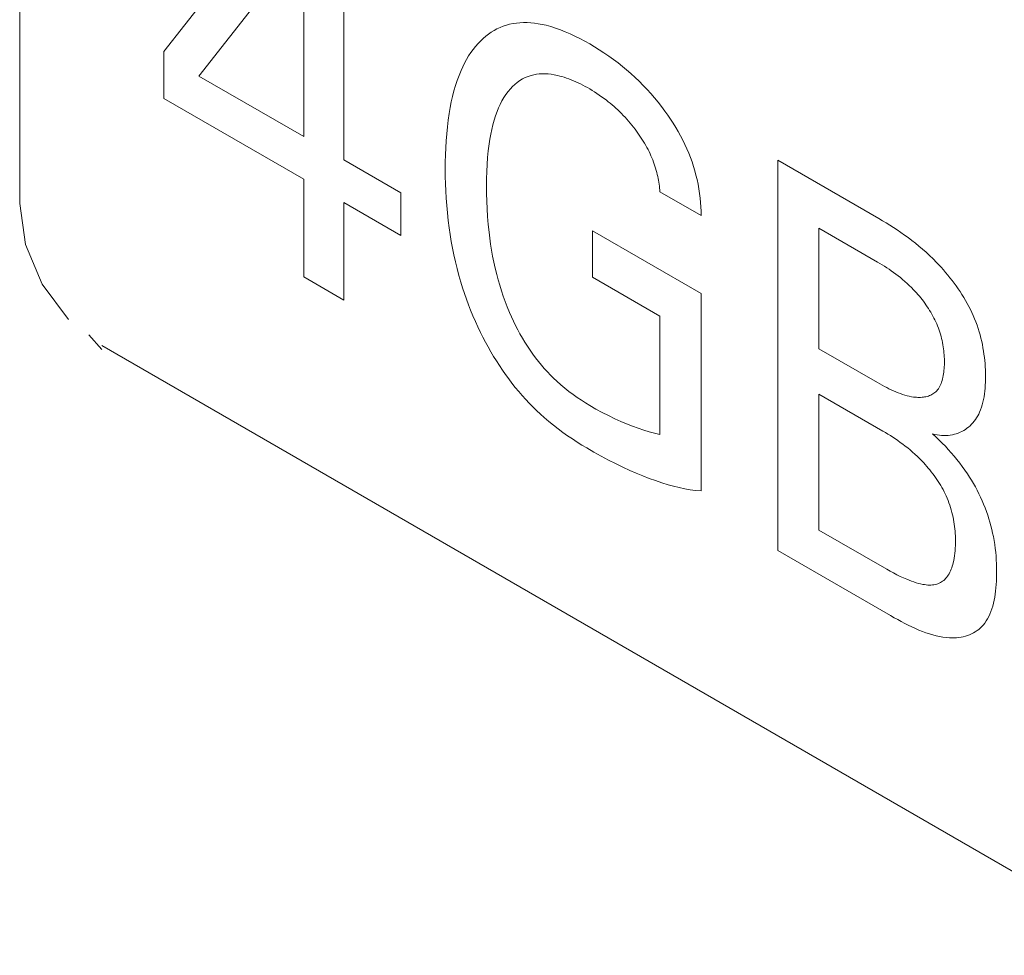
# Model space of a CAD drawing. Extents: x -6709 to 17874, y -22373 to 568.
# Drawn here: x 16497 to 16501, y -11835 to -11831 of the extents above; entities that cross this region are included whole.
import ezdxf

# ---------------------------------------------------------------- set-up
doc = ezdxf.new("R2010")
doc.units = 0
doc.header["$MEASUREMENT"] = 0
doc.layers.add('40000_ISO', color=7, linetype='CONTINUOUS')

msp = doc.modelspace()

# ---------------------------------------------------------------- linework, layer by layer
at = {"layer": '40000_ISO', "color": 7, "linetype": 'Continuous', "lineweight": 0}
for p, q in [((16497.1815, -11766.4343), (16497.1815, -11831.9178)), ((16497.2021, -11832.0629), (16497.1815, -11831.9178)), ((16497.2615, -11832.2043), (16497.2021, -11832.0629)), ((16497.3554, -11832.3299), (16497.2615, -11832.2043)), ((16497.427, -11832.3839), (16497.473, -11832.4368)), ((16497.473, -11832.4225), (16507.3725, -11838.1379))]:
    msp.add_line(p, q, dxfattribs=at)
at = {"layer": '40000_ISO', "color": 4, "linetype": 'Continuous', "lineweight": 0}
for p, q in [((16497.6937, -11831.3767), (16498.1653, -11830.7755)), ((16498.3344, -11830.8731), (16498.3344, -11831.7624)), ((16498.1911, -11830.9881), (16497.8188, -11831.4647)), ((16498.1911, -11831.6797), (16498.1911, -11830.9881)), ((16498.8679, -11831.3022), (16498.8577, -11831.3084)), ((16498.8783, -11831.2965), (16498.8679, -11831.3022)), ((16498.8891, -11831.2915), (16498.8783, -11831.2965)), ((16498.9003, -11831.287), (16498.8891, -11831.2915)), ((16498.9117, -11831.2832), (16498.9003, -11831.287)), ((16498.9234, -11831.2801), (16498.9117, -11831.2832)), ((16498.9353, -11831.2776), (16498.9234, -11831.2801)), ((16498.9475, -11831.2758), (16498.9353, -11831.2776)), ((16498.9599, -11831.2747), (16498.9475, -11831.2758)), ((16498.9726, -11831.2742), (16498.9599, -11831.2747)), ((16498.9854, -11831.2743), (16498.9726, -11831.2742)), ((16498.9985, -11831.275), (16498.9854, -11831.2743)), ((16499.0118, -11831.2763), (16498.9985, -11831.275)), ((16499.0253, -11831.2782), (16499.0118, -11831.2763)), ((16499.0389, -11831.2807), (16499.0253, -11831.2782)), ((16499.0526, -11831.2838), (16499.0389, -11831.2807)), ((16499.0695, -11831.2883), (16499.0526, -11831.2838)), ((16499.0865, -11831.2936), (16499.0695, -11831.2883)), ((16499.1036, -11831.2997), (16499.0865, -11831.2936)), ((16499.1208, -11831.3064), (16499.1036, -11831.2997)), ((16499.1381, -11831.3139), (16499.1208, -11831.3064)), ((16498.8204, -11831.3386), (16498.811, -11831.3484)), ((16498.8292, -11831.3303), (16498.8204, -11831.3386)), ((16498.8384, -11831.3225), (16498.8292, -11831.3303)), ((16498.8479, -11831.3152), (16498.8384, -11831.3225)), ((16498.8577, -11831.3084), (16498.8479, -11831.3152)), ((16499.1555, -11831.322), (16499.1381, -11831.3139)), ((16499.1729, -11831.3307), (16499.1555, -11831.322)), ((16499.1904, -11831.34), (16499.1729, -11831.3307)), ((16499.2079, -11831.3498), (16499.1904, -11831.34)), ((16498.7935, -11831.3695), (16498.7853, -11831.3809)), ((16498.802, -11831.3587), (16498.7935, -11831.3695)), ((16498.811, -11831.3484), (16498.802, -11831.3587)), ((16499.2248, -11831.3599), (16499.2079, -11831.3498)), ((16499.2418, -11831.3704), (16499.2248, -11831.3599)), ((16499.2587, -11831.3814), (16499.2418, -11831.3704)), ((16497.6937, -11831.544), (16497.6937, -11831.3767)), ((16498.7702, -11831.405), (16498.7632, -11831.4178)), ((16498.7776, -11831.3927), (16498.7702, -11831.405)), ((16498.7853, -11831.3809), (16498.7776, -11831.3927)), ((16499.2755, -11831.3929), (16499.2587, -11831.3814)), ((16499.2923, -11831.405), (16499.2755, -11831.3929)), ((16499.309, -11831.4177), (16499.2923, -11831.405)), ((16498.7505, -11831.4446), (16498.7434, -11831.462)), ((16498.7567, -11831.431), (16498.7505, -11831.4446)), ((16498.7632, -11831.4178), (16498.7567, -11831.431)), ((16499.3242, -11831.4297), (16499.309, -11831.4177)), ((16499.3393, -11831.4422), (16499.3242, -11831.4297)), ((16499.3543, -11831.4553), (16499.3393, -11831.4422)), ((16497.8188, -11831.4647), (16498.1911, -11831.6797)), ((16498.7369, -11831.4799), (16498.7309, -11831.4983)), ((16498.7434, -11831.462), (16498.7369, -11831.4799)), ((16498.9503, -11831.4867), (16498.9593, -11831.4803)), ((16498.9593, -11831.4803), (16498.9687, -11831.4746)), ((16498.9687, -11831.4746), (16498.9785, -11831.4696)), ((16498.9785, -11831.4696), (16498.9887, -11831.4654)), ((16498.9887, -11831.4654), (16498.9993, -11831.4619)), ((16498.9993, -11831.4619), (16499.0088, -11831.4595)), ((16499.0088, -11831.4595), (16499.0186, -11831.4578)), ((16499.0186, -11831.4578), (16499.0287, -11831.4567)), ((16499.0287, -11831.4567), (16499.039, -11831.4562)), ((16499.039, -11831.4562), (16499.0495, -11831.4562)), ((16499.0495, -11831.4562), (16499.0602, -11831.4568)), ((16499.0602, -11831.4568), (16499.0711, -11831.458)), ((16499.0711, -11831.458), (16499.0821, -11831.4598)), ((16499.0821, -11831.4598), (16499.0933, -11831.4621)), ((16499.0933, -11831.4621), (16499.1013, -11831.464)), ((16499.1013, -11831.464), (16499.1093, -11831.4662)), ((16499.1093, -11831.4662), (16499.1173, -11831.4687)), ((16499.1173, -11831.4687), (16499.1254, -11831.4713)), ((16499.1254, -11831.4713), (16499.1336, -11831.4743)), ((16499.1336, -11831.4743), (16499.1418, -11831.4774)), ((16499.1418, -11831.4774), (16499.15, -11831.4808)), ((16499.15, -11831.4808), (16499.1582, -11831.4844)), ((16499.3691, -11831.4688), (16499.3543, -11831.4553)), ((16499.3838, -11831.4828), (16499.3691, -11831.4688)), ((16498.7309, -11831.4983), (16498.7254, -11831.5172)), ((16498.9176, -11831.5195), (16498.9258, -11831.5097)), ((16498.9258, -11831.5097), (16498.9336, -11831.5014)), ((16498.9336, -11831.5014), (16498.9417, -11831.4938)), ((16498.9417, -11831.4938), (16498.9503, -11831.4867)), ((16499.1582, -11831.4844), (16499.1665, -11831.4882)), ((16499.1665, -11831.4882), (16499.1747, -11831.4922)), ((16499.1747, -11831.4922), (16499.183, -11831.4965)), ((16499.183, -11831.4965), (16499.1913, -11831.5009)), ((16499.1913, -11831.5009), (16499.1996, -11831.5054)), ((16499.1996, -11831.5054), (16499.2079, -11831.5102)), ((16499.2079, -11831.5102), (16499.2164, -11831.5153)), ((16499.2164, -11831.5153), (16499.2249, -11831.5205)), ((16499.3983, -11831.4974), (16499.3838, -11831.4828)), ((16499.4117, -11831.5115), (16499.3983, -11831.4974)), ((16499.425, -11831.5262), (16499.4117, -11831.5115)), ((16498.1911, -11831.8311), (16497.6937, -11831.544)), ((16498.7205, -11831.5366), (16498.716, -11831.5564)), ((16498.7254, -11831.5172), (16498.7205, -11831.5366)), ((16498.896, -11831.5526), (16498.9027, -11831.541)), ((16498.9027, -11831.541), (16498.9099, -11831.5299)), ((16498.9099, -11831.5299), (16498.9176, -11831.5195)), ((16499.2249, -11831.5205), (16499.2334, -11831.526)), ((16499.2334, -11831.526), (16499.2419, -11831.5317)), ((16499.2419, -11831.5317), (16499.2504, -11831.5376)), ((16499.2504, -11831.5376), (16499.2588, -11831.5437)), ((16499.2588, -11831.5437), (16499.2673, -11831.55)), ((16499.2673, -11831.55), (16499.2741, -11831.5554)), ((16499.438, -11831.5412), (16499.425, -11831.5262)), ((16499.4508, -11831.5567), (16499.438, -11831.5412)), ((16498.7121, -11831.5766), (16498.7085, -11831.5971)), ((16498.716, -11831.5564), (16498.7121, -11831.5766)), ((16498.8786, -11831.5905), (16498.884, -11831.5774)), ((16498.884, -11831.5774), (16498.8898, -11831.5648)), ((16498.8898, -11831.5648), (16498.896, -11831.5526)), ((16499.2741, -11831.5554), (16499.281, -11831.561)), ((16499.281, -11831.561), (16499.2878, -11831.5668)), ((16499.2878, -11831.5668), (16499.2945, -11831.5727)), ((16499.2945, -11831.5727), (16499.3012, -11831.5787)), ((16499.3012, -11831.5787), (16499.3079, -11831.5849)), ((16499.3079, -11831.5849), (16499.3145, -11831.5913)), ((16499.4633, -11831.5726), (16499.4508, -11831.5567)), ((16499.4755, -11831.589), (16499.4633, -11831.5726)), ((16498.7051, -11831.6208), (16498.7021, -11831.6449)), ((16498.7085, -11831.5971), (16498.7051, -11831.6208)), ((16498.8637, -11831.6374), (16498.8682, -11831.6213)), ((16498.8682, -11831.6213), (16498.8731, -11831.6057)), ((16498.8731, -11831.6057), (16498.8786, -11831.5905)), ((16499.3145, -11831.5913), (16499.3211, -11831.5979)), ((16499.3211, -11831.5979), (16499.3274, -11831.6043)), ((16499.3274, -11831.6043), (16499.3336, -11831.6109)), ((16499.3336, -11831.6109), (16499.3398, -11831.6177)), ((16499.3398, -11831.6177), (16499.3458, -11831.6246)), ((16499.4855, -11831.603), (16499.4755, -11831.589)), ((16499.4953, -11831.6174), (16499.4855, -11831.603)), ((16499.5048, -11831.632), (16499.4953, -11831.6174)), ((16498.7021, -11831.6449), (16498.6997, -11831.6693)), ((16498.8562, -11831.6709), (16498.8597, -11831.6539)), ((16498.8597, -11831.6539), (16498.8637, -11831.6374)), ((16499.3458, -11831.6246), (16499.3519, -11831.6317)), ((16499.3519, -11831.6317), (16499.3578, -11831.6388)), ((16499.3578, -11831.6388), (16499.3636, -11831.6461)), ((16499.3636, -11831.6461), (16499.3694, -11831.6536)), ((16499.3694, -11831.6536), (16499.3744, -11831.6604)), ((16499.5139, -11831.6468), (16499.5048, -11831.632)), ((16499.5227, -11831.6619), (16499.5139, -11831.6468)), ((16498.6997, -11831.6693), (16498.6978, -11831.6941)), ((16498.8503, -11831.7057), (16498.853, -11831.6881)), ((16498.853, -11831.6881), (16498.8562, -11831.6709)), ((16499.3744, -11831.6604), (16499.3794, -11831.6673)), ((16499.3794, -11831.6673), (16499.3843, -11831.6743)), ((16499.3843, -11831.6743), (16499.3891, -11831.6814)), ((16499.3891, -11831.6814), (16499.3938, -11831.6886)), ((16499.3938, -11831.6886), (16499.3983, -11831.6959)), ((16499.5312, -11831.6771), (16499.5227, -11831.6619)), ((16499.5392, -11831.6925), (16499.5312, -11831.6771)), ((16498.6963, -11831.7192), (16498.6953, -11831.7446)), ((16498.6978, -11831.6941), (16498.6963, -11831.7192)), ((16498.8473, -11831.7296), (16498.8503, -11831.7057)), ((16499.3983, -11831.6959), (16499.4028, -11831.7032)), ((16499.4028, -11831.7032), (16499.4071, -11831.7106)), ((16499.4071, -11831.7106), (16499.4112, -11831.7182)), ((16499.4112, -11831.7182), (16499.4152, -11831.7257)), ((16499.4152, -11831.7257), (16499.4188, -11831.733)), ((16499.5467, -11831.7081), (16499.5392, -11831.6925)), ((16499.5536, -11831.7234), (16499.5467, -11831.7081)), ((16499.5601, -11831.7388), (16499.5536, -11831.7234)), ((16498.6953, -11831.7446), (16498.6947, -11831.7703)), ((16498.8431, -11831.7787), (16498.8449, -11831.754)), ((16498.8449, -11831.754), (16498.8473, -11831.7296)), ((16499.4188, -11831.733), (16499.4223, -11831.7403)), ((16499.4223, -11831.7403), (16499.4256, -11831.7477)), ((16499.4256, -11831.7477), (16499.4288, -11831.7551)), ((16499.4288, -11831.7551), (16499.4318, -11831.7625)), ((16499.5661, -11831.7543), (16499.5601, -11831.7388)), ((16499.5717, -11831.7698), (16499.5661, -11831.7543)), ((16498.3344, -11831.7624), (16498.5368, -11831.8793)), ((16498.6947, -11831.7703), (16498.6945, -11831.7962)), ((16498.6945, -11831.7962), (16498.6947, -11831.8215)), ((16498.8419, -11831.8039), (16498.8431, -11831.7787)), ((16499.4318, -11831.7625), (16499.4347, -11831.7699)), ((16499.4347, -11831.7699), (16499.4374, -11831.7774)), ((16499.4374, -11831.7774), (16499.4399, -11831.7848)), ((16499.4399, -11831.7848), (16499.4423, -11831.7923)), ((16499.4423, -11831.7923), (16499.4445, -11831.7997)), ((16499.5768, -11831.7854), (16499.5717, -11831.7698)), ((16499.5814, -11831.8009), (16499.5768, -11831.7854)), ((16499.8766, -11833.1515), (16499.8766, -11831.7635)), ((16500.2361, -11831.9711), (16499.8766, -11831.7635)), ((16498.1911, -11832.1784), (16498.1911, -11831.8311)), ((16498.6947, -11831.8215), (16498.6953, -11831.847)), ((16498.8409, -11831.8551), (16498.8411, -11831.8293)), ((16498.8411, -11831.8293), (16498.8419, -11831.8039)), ((16499.4445, -11831.7997), (16499.4465, -11831.8068)), ((16499.4465, -11831.8068), (16499.4483, -11831.8139)), ((16499.4483, -11831.8139), (16499.4499, -11831.821)), ((16499.4499, -11831.821), (16499.4514, -11831.828)), ((16499.4514, -11831.828), (16499.4528, -11831.835)), ((16499.5856, -11831.8164), (16499.5814, -11831.8009)), ((16499.5894, -11831.8318), (16499.5856, -11831.8164)), ((16498.6953, -11831.847), (16498.6963, -11831.8726)), ((16498.8411, -11831.8818), (16498.8409, -11831.8551)), ((16499.4528, -11831.835), (16499.4539, -11831.8419)), ((16499.4539, -11831.8419), (16499.4549, -11831.8488)), ((16499.4549, -11831.8488), (16499.4558, -11831.8556)), ((16499.4558, -11831.8556), (16499.4565, -11831.8623)), ((16499.4565, -11831.8623), (16499.457, -11831.869)), ((16499.593, -11831.8486), (16499.5894, -11831.8318)), ((16499.5961, -11831.8652), (16499.593, -11831.8486)), ((16499.5987, -11831.8817), (16499.5961, -11831.8652)), ((16498.5368, -11831.8793), (16498.5368, -11832.0308)), ((16498.6963, -11831.8726), (16498.6978, -11831.8986)), ((16498.6978, -11831.8986), (16498.6997, -11831.9247)), ((16498.8417, -11831.9089), (16498.8411, -11831.8818)), ((16499.457, -11831.869), (16499.4573, -11831.8755)), ((16499.6037, -11831.96), (16499.4573, -11831.8755)), ((16499.6007, -11831.8979), (16499.5987, -11831.8817)), ((16499.6022, -11831.9139), (16499.6007, -11831.8979)), ((16498.3344, -11831.9139), (16498.3344, -11832.2611)), ((16498.5368, -11832.0308), (16498.3344, -11831.9139)), ((16498.6997, -11831.9247), (16498.7021, -11831.9511)), ((16498.8429, -11831.9361), (16498.8417, -11831.9089)), ((16498.8447, -11831.9637), (16498.8429, -11831.9361)), ((16499.6032, -11831.9296), (16499.6022, -11831.9139)), ((16499.6037, -11831.945), (16499.6032, -11831.9296)), ((16498.7021, -11831.9511), (16498.705, -11831.9777)), ((16498.847, -11831.9915), (16498.8447, -11831.9637)), ((16499.6037, -11831.96), (16499.6037, -11831.945)), ((16500.2491, -11831.9788), (16500.2361, -11831.9711)), ((16498.705, -11831.9777), (16498.7084, -11832.0045)), ((16498.7084, -11832.0045), (16498.7119, -11832.0281)), ((16498.85, -11832.0196), (16498.847, -11831.9915)), ((16500.023, -11832.0054), (16500.023, -11832.4343)), ((16500.023, -11832.0054), (16500.2313, -11832.1257)), ((16500.2621, -11831.9867), (16500.2491, -11831.9788)), ((16500.2751, -11831.9948), (16500.2621, -11831.9867)), ((16500.2881, -11832.0031), (16500.2751, -11831.9948)), ((16500.3011, -11832.0116), (16500.2881, -11832.0031)), ((16498.7119, -11832.0281), (16498.7159, -11832.052)), ((16498.8526, -11832.0406), (16498.85, -11832.0196)), ((16498.8556, -11832.0617), (16498.8526, -11832.0406)), ((16499.2177, -11832.1799), (16499.2177, -11832.0146)), ((16499.2177, -11832.0146), (16499.6037, -11832.2374)), ((16500.3141, -11832.0204), (16500.3011, -11832.0116)), ((16500.327, -11832.0295), (16500.3141, -11832.0204)), ((16500.3399, -11832.0389), (16500.327, -11832.0295)), ((16500.3528, -11832.0486), (16500.3399, -11832.0389)), ((16498.7159, -11832.052), (16498.7203, -11832.076)), ((16498.7203, -11832.076), (16498.7252, -11832.1001)), ((16498.859, -11832.083), (16498.8556, -11832.0617)), ((16500.3656, -11832.0587), (16500.3528, -11832.0486)), ((16500.3783, -11832.069), (16500.3656, -11832.0587)), ((16500.391, -11832.0798), (16500.3783, -11832.069)), ((16498.7252, -11832.1001), (16498.7306, -11832.1244)), ((16498.8628, -11832.1045), (16498.859, -11832.083)), ((16498.8672, -11832.126), (16498.8628, -11832.1045)), ((16500.4036, -11832.091), (16500.391, -11832.0798)), ((16500.4162, -11832.1026), (16500.4036, -11832.091)), ((16500.4286, -11832.1146), (16500.4162, -11832.1026)), ((16498.7306, -11832.1244), (16498.7366, -11832.1487)), ((16498.872, -11832.1477), (16498.8672, -11832.126)), ((16500.2313, -11832.1257), (16500.2394, -11832.1305)), ((16500.2394, -11832.1305), (16500.2476, -11832.1355)), ((16500.2476, -11832.1355), (16500.2557, -11832.1406)), ((16500.2557, -11832.1406), (16500.2639, -11832.1458)), ((16500.2639, -11832.1458), (16500.2721, -11832.1512)), ((16500.4409, -11832.1271), (16500.4286, -11832.1146)), ((16500.449, -11832.1356), (16500.4409, -11832.1271)), ((16500.4571, -11832.1444), (16500.449, -11832.1356)), ((16500.4651, -11832.1533), (16500.4571, -11832.1444)), ((16498.3344, -11832.2611), (16498.1911, -11832.1784)), ((16498.7366, -11832.1487), (16498.7431, -11832.1732)), ((16498.7431, -11832.1732), (16498.7501, -11832.1977)), ((16498.8773, -11832.1695), (16498.872, -11832.1477)), ((16498.8824, -11832.1887), (16498.8773, -11832.1695)), ((16499.4573, -11832.3182), (16499.2177, -11832.1799)), ((16500.2721, -11832.1512), (16500.2802, -11832.1568)), ((16500.2802, -11832.1568), (16500.2884, -11832.1625)), ((16500.2884, -11832.1625), (16500.2965, -11832.1684)), ((16500.2965, -11832.1684), (16500.3045, -11832.1746)), ((16500.3045, -11832.1746), (16500.3126, -11832.1809)), ((16500.3126, -11832.1809), (16500.3205, -11832.1875)), ((16500.473, -11832.1624), (16500.4651, -11832.1533)), ((16500.4808, -11832.1718), (16500.473, -11832.1624)), ((16500.4885, -11832.1812), (16500.4808, -11832.1718)), ((16500.496, -11832.1909), (16500.4885, -11832.1812)), ((16498.7501, -11832.1977), (16498.7563, -11832.2176)), ((16498.8879, -11832.208), (16498.8824, -11832.1887)), ((16498.8939, -11832.2274), (16498.8879, -11832.208)), ((16500.3205, -11832.1875), (16500.3285, -11832.1944)), ((16500.3285, -11832.1944), (16500.3364, -11832.2014)), ((16500.3364, -11832.2014), (16500.3442, -11832.2088)), ((16500.3442, -11832.2088), (16500.3519, -11832.2164)), ((16500.3519, -11832.2164), (16500.3596, -11832.2243)), ((16500.5034, -11832.2006), (16500.496, -11832.1909)), ((16500.5107, -11832.2106), (16500.5034, -11832.2006)), ((16500.5177, -11832.2206), (16500.5107, -11832.2106)), ((16498.7563, -11832.2176), (16498.7628, -11832.2375)), ((16498.7628, -11832.2375), (16498.7697, -11832.2574)), ((16498.9004, -11832.2467), (16498.8939, -11832.2274)), ((16498.9074, -11832.2661), (16498.9004, -11832.2467)), ((16499.6037, -11832.2374), (16499.6037, -11832.9398)), ((16500.3596, -11832.2243), (16500.3647, -11832.2298)), ((16500.3647, -11832.2298), (16500.3698, -11832.2354)), ((16500.3698, -11832.2354), (16500.3748, -11832.2412)), ((16500.3748, -11832.2412), (16500.3798, -11832.2471)), ((16500.3798, -11832.2471), (16500.3847, -11832.253)), ((16500.5246, -11832.2308), (16500.5177, -11832.2206)), ((16500.5313, -11832.2411), (16500.5246, -11832.2308)), ((16500.5378, -11832.2516), (16500.5313, -11832.2411)), ((16500.5441, -11832.2621), (16500.5378, -11832.2516)), ((16498.7697, -11832.2574), (16498.777, -11832.2773)), ((16498.777, -11832.2773), (16498.7847, -11832.2972)), ((16498.9148, -11832.2854), (16498.9074, -11832.2661)), ((16498.9228, -11832.3047), (16498.9148, -11832.2854)), ((16500.3847, -11832.253), (16500.3895, -11832.2591)), ((16500.3895, -11832.2591), (16500.3942, -11832.2653)), ((16500.3942, -11832.2653), (16500.3988, -11832.2716)), ((16500.3988, -11832.2716), (16500.4034, -11832.278)), ((16500.4034, -11832.278), (16500.4078, -11832.2844)), ((16500.4078, -11832.2844), (16500.4121, -11832.291)), ((16500.5501, -11832.2727), (16500.5441, -11832.2621)), ((16500.5559, -11832.2834), (16500.5501, -11832.2727)), ((16500.5614, -11832.2942), (16500.5559, -11832.2834)), ((16498.7847, -11832.2972), (16498.7929, -11832.317)), ((16498.7929, -11832.317), (16498.8014, -11832.3368)), ((16498.9295, -11832.3202), (16498.9228, -11832.3047)), ((16498.9367, -11832.3356), (16498.9295, -11832.3202)), ((16499.4573, -11832.7383), (16499.4573, -11832.3182)), ((16500.4121, -11832.291), (16500.4163, -11832.2976)), ((16500.4163, -11832.2976), (16500.4204, -11832.3043)), ((16500.4204, -11832.3043), (16500.4243, -11832.311)), ((16500.4243, -11832.311), (16500.4281, -11832.3178)), ((16500.4281, -11832.3178), (16500.4317, -11832.3246)), ((16500.5666, -11832.3051), (16500.5614, -11832.2942)), ((16500.5716, -11832.316), (16500.5666, -11832.3051)), ((16500.5764, -11832.3273), (16500.5716, -11832.316)), ((16498.8014, -11832.3368), (16498.8103, -11832.3565)), ((16498.8103, -11832.3565), (16498.8196, -11832.376)), ((16498.9441, -11832.351), (16498.9367, -11832.3356)), ((16498.9519, -11832.3662), (16498.9441, -11832.351)), ((16500.4317, -11832.3246), (16500.4351, -11832.3315)), ((16500.4351, -11832.3315), (16500.4384, -11832.3384)), ((16500.4384, -11832.3384), (16500.4415, -11832.3454)), ((16500.4415, -11832.3454), (16500.4446, -11832.3528)), ((16500.4446, -11832.3528), (16500.4474, -11832.3602)), ((16500.5809, -11832.3388), (16500.5764, -11832.3273)), ((16500.585, -11832.3502), (16500.5809, -11832.3388)), ((16500.5889, -11832.3617), (16500.585, -11832.3502)), ((16498.8196, -11832.376), (16498.8283, -11832.3933)), ((16498.9601, -11832.3812), (16498.9519, -11832.3662)), ((16498.9685, -11832.3961), (16498.9601, -11832.3812)), ((16500.4474, -11832.3602), (16500.4501, -11832.3676)), ((16500.4501, -11832.3676), (16500.4526, -11832.375)), ((16500.4526, -11832.375), (16500.4549, -11832.3824)), ((16500.4549, -11832.3824), (16500.457, -11832.3899)), ((16500.457, -11832.3899), (16500.4589, -11832.3973)), ((16500.5924, -11832.3732), (16500.5889, -11832.3617)), ((16500.5957, -11832.3847), (16500.5924, -11832.3732)), ((16500.5987, -11832.3962), (16500.5957, -11832.3847)), ((16498.8283, -11832.3933), (16498.8373, -11832.4105)), ((16498.8373, -11832.4105), (16498.8466, -11832.4275)), ((16498.9773, -11832.4107), (16498.9685, -11832.3961)), ((16498.9864, -11832.4252), (16498.9773, -11832.4107)), ((16498.9959, -11832.4393), (16498.9864, -11832.4252)), ((16500.4589, -11832.3973), (16500.4606, -11832.4047)), ((16500.4606, -11832.4047), (16500.4621, -11832.4121)), ((16500.4621, -11832.4121), (16500.4635, -11832.4195)), ((16500.4635, -11832.4195), (16500.4647, -11832.4269)), ((16500.6014, -11832.4077), (16500.5987, -11832.3962)), ((16500.6039, -11832.4191), (16500.6014, -11832.4077)), ((16500.606, -11832.4306), (16500.6039, -11832.4191)), ((16498.8466, -11832.4275), (16498.8562, -11832.4444)), ((16498.8562, -11832.4444), (16498.8661, -11832.4611)), ((16498.8661, -11832.4611), (16498.8763, -11832.4775)), ((16499.0055, -11832.4529), (16498.9959, -11832.4393)), ((16499.0154, -11832.4663), (16499.0055, -11832.4529)), ((16500.023, -11832.4343), (16500.2312, -11832.5545)), ((16500.4647, -11832.4269), (16500.4658, -11832.4342)), ((16500.4658, -11832.4342), (16500.4667, -11832.4415)), ((16500.4667, -11832.4415), (16500.4674, -11832.4487)), ((16500.4674, -11832.4487), (16500.4679, -11832.4559)), ((16500.4679, -11832.4559), (16500.4684, -11832.4631)), ((16500.608, -11832.442), (16500.606, -11832.4306)), ((16500.6096, -11832.4533), (16500.608, -11832.442)), ((16500.6111, -11832.4645), (16500.6096, -11832.4533)), ((16498.8763, -11832.4775), (16498.8868, -11832.4938)), ((16498.8868, -11832.4938), (16498.8975, -11832.5098)), ((16499.0255, -11832.4793), (16499.0154, -11832.4663)), ((16499.036, -11832.4919), (16499.0255, -11832.4793)), ((16499.0466, -11832.5042), (16499.036, -11832.4919)), ((16500.4684, -11832.4631), (16500.4687, -11832.4701)), ((16500.4687, -11832.4909), (16500.4684, -11832.4977)), ((16500.4687, -11832.4701), (16500.4688, -11832.4772)), ((16500.4688, -11832.4841), (16500.4687, -11832.4909)), ((16500.4688, -11832.4772), (16500.4688, -11832.4841)), ((16500.6123, -11832.4757), (16500.6111, -11832.4645)), ((16500.6133, -11832.4868), (16500.6123, -11832.4757)), ((16500.6141, -11832.4979), (16500.6133, -11832.4868)), ((16498.8975, -11832.5098), (16498.9086, -11832.5256)), ((16498.9086, -11832.5256), (16498.9199, -11832.541)), ((16499.0574, -11832.5162), (16499.0466, -11832.5042)), ((16499.0684, -11832.5277), (16499.0574, -11832.5162)), ((16499.0796, -11832.5389), (16499.0684, -11832.5277)), ((16500.4648, -11832.5296), (16500.4637, -11832.5356)), ((16500.4659, -11832.5235), (16500.4648, -11832.5296)), ((16500.4667, -11832.5173), (16500.4659, -11832.5235)), ((16500.4674, -11832.5108), (16500.4667, -11832.5173)), ((16500.468, -11832.5043), (16500.4674, -11832.5108)), ((16500.4684, -11832.4977), (16500.468, -11832.5043)), ((16500.6146, -11832.5088), (16500.6141, -11832.4979)), ((16500.615, -11832.5196), (16500.6146, -11832.5088)), ((16500.6151, -11832.5302), (16500.615, -11832.5196)), ((16500.6151, -11832.5415), (16500.6151, -11832.5302)), ((16498.9199, -11832.541), (16498.9316, -11832.5563)), ((16498.9316, -11832.5563), (16498.9435, -11832.5713)), ((16499.0909, -11832.5496), (16499.0796, -11832.5389)), ((16499.1052, -11832.5624), (16499.0909, -11832.5496)), ((16499.1196, -11832.5745), (16499.1052, -11832.5624)), ((16500.2394, -11832.5591), (16500.2312, -11832.5545)), ((16500.2475, -11832.5635), (16500.2394, -11832.5591)), ((16500.2557, -11832.5679), (16500.2475, -11832.5635)), ((16500.455, -11832.5626), (16500.4527, -11832.5673)), ((16500.4571, -11832.5576), (16500.455, -11832.5626)), ((16500.459, -11832.5524), (16500.4571, -11832.5576)), ((16500.4608, -11832.547), (16500.459, -11832.5524)), ((16500.4623, -11832.5414), (16500.4608, -11832.547)), ((16500.4637, -11832.5356), (16500.4623, -11832.5414)), ((16500.6136, -11832.5741), (16500.6143, -11832.5634)), ((16500.6143, -11832.5634), (16500.6148, -11832.5525)), ((16500.6148, -11832.5525), (16500.6151, -11832.5415)), ((16498.9435, -11832.5713), (16498.9557, -11832.5859)), ((16498.9557, -11832.5859), (16498.968, -11832.6002)), ((16498.968, -11832.6002), (16498.9806, -11832.6141)), ((16499.1341, -11832.586), (16499.1196, -11832.5745)), ((16499.1488, -11832.5969), (16499.1341, -11832.586)), ((16499.1635, -11832.6073), (16499.1488, -11832.5969)), ((16500.023, -11832.5956), (16500.023, -11833.0786)), ((16500.023, -11832.5956), (16500.2502, -11832.7268)), ((16500.2638, -11832.5721), (16500.2557, -11832.5679)), ((16500.2719, -11832.5761), (16500.2638, -11832.5721)), ((16500.28, -11832.58), (16500.2719, -11832.5761)), ((16500.2881, -11832.5837), (16500.28, -11832.58)), ((16500.2962, -11832.5872), (16500.2881, -11832.5837)), ((16500.3043, -11832.5905), (16500.2962, -11832.5872)), ((16500.3123, -11832.5935), (16500.3043, -11832.5905)), ((16500.3203, -11832.5963), (16500.3123, -11832.5935)), ((16500.3283, -11832.5988), (16500.3203, -11832.5963)), ((16500.3362, -11832.601), (16500.3283, -11832.5988)), ((16500.344, -11832.6028), (16500.3362, -11832.601)), ((16500.4162, -11832.6006), (16500.412, -11832.6021)), ((16500.4203, -11832.5989), (16500.4162, -11832.6006)), ((16500.4242, -11832.597), (16500.4203, -11832.5989)), ((16500.428, -11832.5948), (16500.4242, -11832.597)), ((16500.4316, -11832.5924), (16500.428, -11832.5948)), ((16500.4351, -11832.5897), (16500.4316, -11832.5924)), ((16500.4384, -11832.5868), (16500.4351, -11832.5897)), ((16500.4415, -11832.5837), (16500.4384, -11832.5868)), ((16500.4446, -11832.58), (16500.4415, -11832.5837)), ((16500.4475, -11832.576), (16500.4446, -11832.58)), ((16500.4502, -11832.5718), (16500.4475, -11832.576)), ((16500.4527, -11832.5673), (16500.4502, -11832.5718)), ((16500.6098, -11832.6048), (16500.6113, -11832.5948)), ((16500.6113, -11832.5948), (16500.6126, -11832.5846)), ((16500.6126, -11832.5846), (16500.6136, -11832.5741)), ((16498.9806, -11832.6141), (16498.9933, -11832.6276)), ((16498.9933, -11832.6276), (16499.0062, -11832.6408)), ((16499.1783, -11832.6172), (16499.1635, -11832.6073)), ((16499.1931, -11832.6266), (16499.1783, -11832.6172)), ((16499.2079, -11832.6356), (16499.1931, -11832.6266)), ((16499.2303, -11832.6485), (16499.2079, -11832.6356)), ((16500.3519, -11832.6044), (16500.344, -11832.6028)), ((16500.3596, -11832.6056), (16500.3519, -11832.6044)), ((16500.3647, -11832.6062), (16500.3596, -11832.6056)), ((16500.3697, -11832.6066), (16500.3647, -11832.6062)), ((16500.3747, -11832.6068), (16500.3697, -11832.6066)), ((16500.3796, -11832.6069), (16500.3747, -11832.6068)), ((16500.3845, -11832.6068), (16500.3796, -11832.6069)), ((16500.3893, -11832.6065), (16500.3845, -11832.6068)), ((16500.3941, -11832.606), (16500.3893, -11832.6065)), ((16500.3987, -11832.6054), (16500.3941, -11832.606)), ((16500.4032, -11832.6045), (16500.3987, -11832.6054)), ((16500.4077, -11832.6034), (16500.4032, -11832.6045)), ((16500.412, -11832.6021), (16500.4077, -11832.6034)), ((16500.6007, -11832.6422), (16500.6034, -11832.6333)), ((16500.6034, -11832.6333), (16500.6058, -11832.6241)), ((16500.6058, -11832.6241), (16500.608, -11832.6146)), ((16500.608, -11832.6146), (16500.6098, -11832.6048)), ((16499.0062, -11832.6408), (16499.0193, -11832.6536)), ((16499.0193, -11832.6536), (16499.0325, -11832.666)), ((16499.0325, -11832.666), (16499.0458, -11832.678)), ((16499.2526, -11832.6606), (16499.2303, -11832.6485)), ((16499.275, -11832.6719), (16499.2526, -11832.6606)), ((16500.5872, -11832.6729), (16500.5908, -11832.6661)), ((16500.5908, -11832.6661), (16500.5942, -11832.659)), ((16500.5942, -11832.659), (16500.5976, -11832.6507)), ((16500.5976, -11832.6507), (16500.6007, -11832.6422)), ((16499.0458, -11832.678), (16499.0623, -11832.6922)), ((16499.0623, -11832.6922), (16499.0789, -11832.7058)), ((16499.0789, -11832.7058), (16499.0956, -11832.7188)), ((16499.2972, -11832.6826), (16499.275, -11832.6719)), ((16499.3181, -11832.6921), (16499.2972, -11832.6826)), ((16499.339, -11832.701), (16499.3181, -11832.6921)), ((16499.3597, -11832.7092), (16499.339, -11832.701)), ((16500.5601, -11832.7076), (16500.5652, -11832.7026)), ((16500.5652, -11832.7026), (16500.5701, -11832.6973)), ((16500.5701, -11832.6973), (16500.5747, -11832.6916)), ((16500.5747, -11832.6916), (16500.5791, -11832.6857)), ((16500.5791, -11832.6857), (16500.5833, -11832.6794)), ((16500.5833, -11832.6794), (16500.5872, -11832.6729)), ((16499.0956, -11832.7188), (16499.1124, -11832.7313)), ((16499.1124, -11832.7313), (16499.1293, -11832.7432)), ((16499.3804, -11832.7168), (16499.3597, -11832.7092)), ((16499.3998, -11832.7233), (16499.3804, -11832.7168)), ((16499.4191, -11832.7291), (16499.3998, -11832.7233)), ((16499.4383, -11832.7341), (16499.4191, -11832.7291)), ((16499.4573, -11832.7383), (16499.4383, -11832.7341)), ((16500.2502, -11832.7268), (16500.259, -11832.7321)), ((16500.259, -11832.7321), (16500.2679, -11832.7375)), ((16500.2679, -11832.7375), (16500.2767, -11832.743)), ((16500.4263, -11832.737), (16500.4347, -11832.7389)), ((16500.438, -11832.7474), (16500.4263, -11832.737)), ((16500.4347, -11832.7389), (16500.4429, -11832.7405)), ((16500.4429, -11832.7405), (16500.451, -11832.7416)), ((16500.451, -11832.7416), (16500.459, -11832.7423)), ((16500.4823, -11832.742), (16500.4898, -11832.7411)), ((16500.4898, -11832.7411), (16500.4971, -11832.7398)), ((16500.4971, -11832.7398), (16500.5043, -11832.7382)), ((16500.5043, -11832.7382), (16500.5113, -11832.7362)), ((16500.5113, -11832.7362), (16500.5181, -11832.7338)), ((16500.5181, -11832.7338), (16500.5248, -11832.731)), ((16500.5248, -11832.731), (16500.5312, -11832.7279)), ((16500.5312, -11832.7279), (16500.5374, -11832.7245)), ((16500.5374, -11832.7245), (16500.5434, -11832.7208)), ((16500.5434, -11832.7208), (16500.5491, -11832.7167)), ((16500.5491, -11832.7167), (16500.5547, -11832.7123)), ((16500.5547, -11832.7123), (16500.5601, -11832.7076)), ((16499.1293, -11832.7432), (16499.1463, -11832.7548)), ((16499.1463, -11832.7548), (16499.1632, -11832.7658)), ((16499.1632, -11832.7658), (16499.1802, -11832.7765)), ((16499.1802, -11832.7765), (16499.1972, -11832.7868)), ((16500.2767, -11832.743), (16500.2856, -11832.7487)), ((16500.2856, -11832.7487), (16500.2945, -11832.7546)), ((16500.2945, -11832.7546), (16500.3033, -11832.7606)), ((16500.3033, -11832.7606), (16500.3121, -11832.7668)), ((16500.3121, -11832.7668), (16500.3209, -11832.7733)), ((16500.3209, -11832.7733), (16500.3297, -11832.7799)), ((16500.4495, -11832.7582), (16500.438, -11832.7474)), ((16500.4609, -11832.7693), (16500.4495, -11832.7582)), ((16500.459, -11832.7423), (16500.4669, -11832.7426)), ((16500.4722, -11832.7808), (16500.4609, -11832.7693)), ((16500.4669, -11832.7426), (16500.4747, -11832.7425)), ((16500.4747, -11832.7425), (16500.4823, -11832.742)), ((16499.1972, -11832.7868), (16499.2229, -11832.8018)), ((16499.2229, -11832.8018), (16499.2486, -11832.8161)), ((16500.3297, -11832.7799), (16500.3384, -11832.7868)), ((16500.3384, -11832.7868), (16500.3471, -11832.794)), ((16500.3471, -11832.794), (16500.3557, -11832.8014)), ((16500.3557, -11832.8014), (16500.3643, -11832.809)), ((16500.3643, -11832.809), (16500.3728, -11832.817)), ((16500.4828, -11832.7922), (16500.4722, -11832.7808)), ((16500.4932, -11832.8038), (16500.4828, -11832.7922)), ((16500.5035, -11832.8158), (16500.4932, -11832.8038)), ((16499.2486, -11832.8161), (16499.2742, -11832.8296)), ((16499.2742, -11832.8296), (16499.2998, -11832.8425)), ((16499.2998, -11832.8425), (16499.3254, -11832.8548)), ((16500.3728, -11832.817), (16500.3812, -11832.8253)), ((16500.3812, -11832.8253), (16500.3896, -11832.8338)), ((16500.3896, -11832.8338), (16500.3952, -11832.8398)), ((16500.3952, -11832.8398), (16500.4007, -11832.8459)), ((16500.4007, -11832.8459), (16500.4061, -11832.8521)), ((16500.5136, -11832.8281), (16500.5035, -11832.8158)), ((16500.5232, -11832.8403), (16500.5136, -11832.8281)), ((16500.5326, -11832.8528), (16500.5232, -11832.8403)), ((16499.3254, -11832.8548), (16499.3509, -11832.8665)), ((16499.3509, -11832.8665), (16499.3737, -11832.8764)), ((16499.3737, -11832.8764), (16499.3964, -11832.8859)), ((16500.4061, -11832.8521), (16500.4115, -11832.8584)), ((16500.4115, -11832.8584), (16500.4169, -11832.8649)), ((16500.4169, -11832.8649), (16500.4221, -11832.8715)), ((16500.4221, -11832.8715), (16500.4273, -11832.8782)), ((16500.4273, -11832.8782), (16500.4323, -11832.885)), ((16500.5418, -11832.8656), (16500.5326, -11832.8528)), ((16500.5507, -11832.8786), (16500.5418, -11832.8656)), ((16500.5581, -11832.8901), (16500.5507, -11832.8786)), ((16499.3964, -11832.8859), (16499.4191, -11832.8948)), ((16499.4191, -11832.8948), (16499.4416, -11832.903)), ((16499.4416, -11832.903), (16499.4641, -11832.9106)), ((16499.4641, -11832.9106), (16499.4864, -11832.9175)), ((16500.4323, -11832.885), (16500.4372, -11832.8919)), ((16500.4372, -11832.8919), (16500.4421, -11832.8988)), ((16500.4421, -11832.8988), (16500.4468, -11832.9059)), ((16500.4468, -11832.9059), (16500.4513, -11832.9131)), ((16500.4513, -11832.9131), (16500.4557, -11832.9203)), ((16500.5653, -11832.9017), (16500.5581, -11832.8901)), ((16500.5722, -11832.9134), (16500.5653, -11832.9017)), ((16500.5789, -11832.9254), (16500.5722, -11832.9134)), ((16499.4864, -11832.9175), (16499.5063, -11832.923)), ((16499.5063, -11832.923), (16499.5261, -11832.9279)), ((16499.5261, -11832.9279), (16499.5458, -11832.932)), ((16499.5458, -11832.932), (16499.5653, -11832.9354)), ((16499.5653, -11832.9354), (16499.5846, -11832.938)), ((16499.5846, -11832.938), (16499.6037, -11832.9398)), ((16500.4557, -11832.9203), (16500.46, -11832.9276)), ((16500.46, -11832.9276), (16500.464, -11832.935)), ((16500.464, -11832.935), (16500.468, -11832.9424)), ((16500.468, -11832.9424), (16500.4717, -11832.9498)), ((16500.4717, -11832.9498), (16500.4752, -11832.9573)), ((16500.5854, -11832.9374), (16500.5789, -11832.9254)), ((16500.5916, -11832.9496), (16500.5854, -11832.9374)), ((16500.5975, -11832.9619), (16500.5916, -11832.9496)), ((16500.4752, -11832.9573), (16500.4786, -11832.9649)), ((16500.4786, -11832.9649), (16500.482, -11832.9733)), ((16500.482, -11832.9733), (16500.4852, -11832.9818)), ((16500.4852, -11832.9818), (16500.4882, -11832.9903)), ((16500.6031, -11832.9742), (16500.5975, -11832.9619)), ((16500.6084, -11832.9866), (16500.6031, -11832.9742)), ((16500.6135, -11832.9995), (16500.6084, -11832.9866)), ((16500.4882, -11832.9903), (16500.491, -11832.9988)), ((16500.491, -11832.9988), (16500.4935, -11833.0073)), ((16500.4935, -11833.0073), (16500.4957, -11833.0158)), ((16500.4957, -11833.0158), (16500.4978, -11833.0243)), ((16500.6183, -11833.0124), (16500.6135, -11832.9995)), ((16500.6228, -11833.0253), (16500.6183, -11833.0124)), ((16500.4978, -11833.0243), (16500.4996, -11833.0328)), ((16500.4996, -11833.0328), (16500.5013, -11833.0412)), ((16500.5013, -11833.0412), (16500.5027, -11833.0497)), ((16500.5027, -11833.0497), (16500.504, -11833.058)), ((16500.627, -11833.0382), (16500.6228, -11833.0253)), ((16500.6308, -11833.0511), (16500.627, -11833.0382)), ((16500.6343, -11833.0639), (16500.6308, -11833.0511)), ((16500.023, -11833.0786), (16500.2648, -11833.2183)), ((16500.504, -11833.058), (16500.5051, -11833.0664)), ((16500.5051, -11833.0664), (16500.506, -11833.0746)), ((16500.506, -11833.0746), (16500.5067, -11833.0828)), ((16500.5067, -11833.0828), (16500.5073, -11833.091)), ((16500.5073, -11833.091), (16500.5078, -11833.099)), ((16500.6375, -11833.0767), (16500.6343, -11833.0639)), ((16500.6404, -11833.0894), (16500.6375, -11833.0767)), ((16500.643, -11833.102), (16500.6404, -11833.0894)), ((16500.5078, -11833.099), (16500.5081, -11833.107)), ((16500.5082, -11833.1244), (16500.508, -11833.1338)), ((16500.5081, -11833.107), (16500.5082, -11833.1148)), ((16500.5082, -11833.1148), (16500.5082, -11833.1244)), ((16500.6456, -11833.1161), (16500.643, -11833.102)), ((16500.6478, -11833.1301), (16500.6456, -11833.1161)), ((16500.2777, -11833.3831), (16499.8766, -11833.1515)), ((16500.5062, -11833.1611), (16500.5051, -11833.1698)), ((16500.507, -11833.1522), (16500.5062, -11833.1611)), ((16500.5076, -11833.1431), (16500.507, -11833.1522)), ((16500.508, -11833.1338), (16500.5076, -11833.1431)), ((16500.6497, -11833.144), (16500.6478, -11833.1301)), ((16500.6512, -11833.1577), (16500.6497, -11833.144)), ((16500.6524, -11833.1714), (16500.6512, -11833.1577)), ((16500.5003, -11833.1948), (16500.4987, -11833.2009)), ((16500.5021, -11833.1867), (16500.5003, -11833.1948)), ((16500.5037, -11833.1784), (16500.5021, -11833.1867)), ((16500.5051, -11833.1698), (16500.5037, -11833.1784)), ((16500.6534, -11833.1849), (16500.6524, -11833.1714)), ((16500.654, -11833.1983), (16500.6534, -11833.1849)), ((16500.2766, -11833.2249), (16500.2648, -11833.2183)), ((16500.2883, -11833.2313), (16500.2766, -11833.2249)), ((16500.3001, -11833.2375), (16500.2883, -11833.2313)), ((16500.4883, -11833.2288), (16500.4857, -11833.2338)), ((16500.4908, -11833.2236), (16500.4883, -11833.2288)), ((16500.493, -11833.2182), (16500.4908, -11833.2236)), ((16500.4951, -11833.2126), (16500.493, -11833.2182)), ((16500.497, -11833.2068), (16500.4951, -11833.2126)), ((16500.4987, -11833.2009), (16500.497, -11833.2068)), ((16500.6544, -11833.2116), (16500.654, -11833.1983)), ((16500.6546, -11833.2249), (16500.6544, -11833.2116)), ((16500.6545, -11833.2369), (16500.6546, -11833.2249)), ((16500.3118, -11833.2433), (16500.3001, -11833.2375)), ((16500.3235, -11833.2488), (16500.3118, -11833.2433)), ((16500.3352, -11833.2538), (16500.3235, -11833.2488)), ((16500.3435, -11833.2572), (16500.3352, -11833.2538)), ((16500.3518, -11833.2604), (16500.3435, -11833.2572)), ((16500.3601, -11833.2633), (16500.3518, -11833.2604)), ((16500.3683, -11833.2659), (16500.3601, -11833.2633)), ((16500.3764, -11833.2682), (16500.3683, -11833.2659)), ((16500.4547, -11833.2657), (16500.4505, -11833.2678)), ((16500.4587, -11833.2633), (16500.4547, -11833.2657)), ((16500.4627, -11833.2606), (16500.4587, -11833.2633)), ((16500.4664, -11833.2577), (16500.4627, -11833.2606)), ((16500.47, -11833.2545), (16500.4664, -11833.2577)), ((16500.4733, -11833.2511), (16500.47, -11833.2545)), ((16500.4765, -11833.2474), (16500.4733, -11833.2511)), ((16500.4798, -11833.2431), (16500.4765, -11833.2474)), ((16500.4828, -11833.2386), (16500.4798, -11833.2431)), ((16500.4857, -11833.2338), (16500.4828, -11833.2386)), ((16500.653, -11833.2725), (16500.6537, -11833.2608)), ((16500.6537, -11833.2608), (16500.6542, -11833.2489)), ((16500.6542, -11833.2489), (16500.6545, -11833.2369)), ((16500.3845, -11833.2702), (16500.3764, -11833.2682)), ((16500.3925, -11833.2719), (16500.3845, -11833.2702)), ((16500.3984, -11833.2729), (16500.3925, -11833.2719)), ((16500.4042, -11833.2736), (16500.3984, -11833.2729)), ((16500.4099, -11833.2741), (16500.4042, -11833.2736)), ((16500.4155, -11833.2744), (16500.4099, -11833.2741)), ((16500.4211, -11833.2743), (16500.4155, -11833.2744)), ((16500.4265, -11833.274), (16500.4211, -11833.2743)), ((16500.4318, -11833.2734), (16500.4265, -11833.274)), ((16500.4369, -11833.2724), (16500.4318, -11833.2734)), ((16500.4416, -11833.2711), (16500.4369, -11833.2724)), ((16500.4461, -11833.2696), (16500.4416, -11833.2711)), ((16500.4505, -11833.2678), (16500.4461, -11833.2696)), ((16500.6494, -11833.3067), (16500.6509, -11833.2955)), ((16500.6509, -11833.2955), (16500.6521, -11833.2841)), ((16500.6521, -11833.2841), (16500.653, -11833.2725)), ((16500.6434, -11833.3388), (16500.6457, -11833.3284)), ((16500.6457, -11833.3284), (16500.6477, -11833.3177)), ((16500.6477, -11833.3177), (16500.6494, -11833.3067)), ((16500.6309, -11833.3773), (16500.6345, -11833.3682)), ((16500.6345, -11833.3682), (16500.6378, -11833.3588)), ((16500.6378, -11833.3588), (16500.6407, -11833.349)), ((16500.6407, -11833.349), (16500.6434, -11833.3388)), ((16500.2777, -11833.3831), (16500.2902, -11833.3903)), ((16500.2902, -11833.3903), (16500.3028, -11833.3972)), ((16500.3028, -11833.3972), (16500.3154, -11833.4041)), ((16500.3154, -11833.4041), (16500.328, -11833.4107)), ((16500.6127, -11833.4095), (16500.6178, -11833.4021)), ((16500.6178, -11833.4021), (16500.6225, -11833.3943)), ((16500.6225, -11833.3943), (16500.6269, -11833.386)), ((16500.6269, -11833.386), (16500.6309, -11833.3773)), ((16500.328, -11833.4107), (16500.3406, -11833.417)), ((16500.3406, -11833.417), (16500.3532, -11833.4231)), ((16500.3532, -11833.4231), (16500.3657, -11833.4288)), ((16500.3657, -11833.4288), (16500.3782, -11833.4342)), ((16500.3782, -11833.4342), (16500.3907, -11833.4393)), ((16500.3907, -11833.4393), (16500.4031, -11833.4439)), ((16500.5722, -11833.4445), (16500.5787, -11833.4407)), ((16500.5787, -11833.4407), (16500.5851, -11833.4364)), ((16500.5851, -11833.4364), (16500.5912, -11833.4318)), ((16500.5912, -11833.4318), (16500.597, -11833.4268)), ((16500.597, -11833.4268), (16500.6025, -11833.4214)), ((16500.6025, -11833.4214), (16500.6078, -11833.4156)), ((16500.6078, -11833.4156), (16500.6127, -11833.4095)), ((16500.4031, -11833.4439), (16500.4154, -11833.4481)), ((16500.4154, -11833.4481), (16500.4277, -11833.4518)), ((16500.4277, -11833.4518), (16500.4398, -11833.455)), ((16500.4398, -11833.455), (16500.4518, -11833.4577)), ((16500.4518, -11833.4577), (16500.4637, -11833.4598)), ((16500.4637, -11833.4598), (16500.4755, -11833.4613)), ((16500.4755, -11833.4613), (16500.4871, -11833.4622)), ((16500.4871, -11833.4622), (16500.4955, -11833.4624)), ((16500.4955, -11833.4624), (16500.5039, -11833.4623)), ((16500.5039, -11833.4623), (16500.5121, -11833.4618)), ((16500.5121, -11833.4618), (16500.5202, -11833.461)), ((16500.5202, -11833.461), (16500.5281, -11833.4597)), ((16500.5281, -11833.4597), (16500.5359, -11833.4581)), ((16500.5359, -11833.4581), (16500.5436, -11833.4562)), ((16500.5436, -11833.4562), (16500.551, -11833.4538)), ((16500.551, -11833.4538), (16500.5583, -11833.4511)), ((16500.5583, -11833.4511), (16500.5653, -11833.448)), ((16500.5653, -11833.448), (16500.5722, -11833.4445))]:
    msp.add_line(p, q, dxfattribs=at)

doc.saveas('drawing.dxf')
